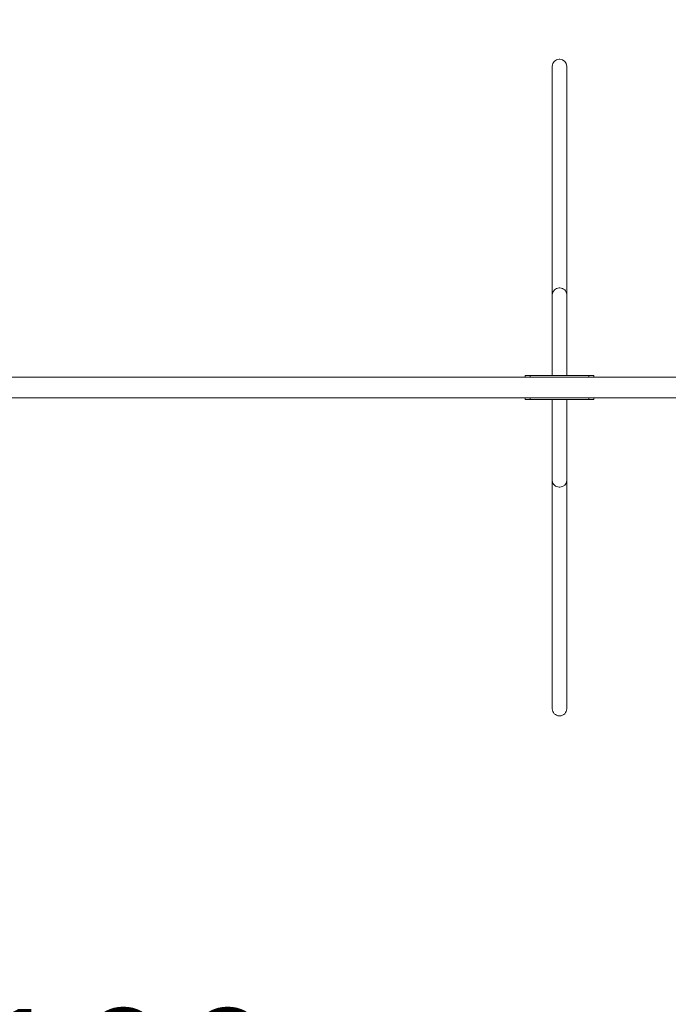
# Model space of a CAD drawing. Units: millimetres. Extents: x -571 to 13441, y -253 to 11244.
# Drawn here: x 9309 to 11192, y 2686 to 5546 of the extents above; entities that cross this region are included whole.
import ezdxf

# ---------------------------------------------------------------- set-up
doc = ezdxf.new("R2010")
doc.units = ezdxf.units.MM
doc.layers.add('DiKom', color=7, linetype='Continuous')
doc.styles.add('style1', font='arial.ttf', dxfattribs={"width": 0.8})
doc.dimstyles.new('1-50', dxfattribs={"dimtxt": 400, "dimasz": 200, "dimexe": 100, "dimexo": 0, "dimgap": 200, "dimtad": 1, "dimtxsty": 'style1', "dimcen": 200, "dimclrd": 7, "dimclre": 7, "dimclrt": 7, "dimadec": 1, "dimazin": 2, "dimtfac": 1, "dimtmove": 0, "dimatfit": 2, "dimfxl": 0, "dimlwd": 25, "dimlwe": 18, "dimarcsym": 0})

# ---------------------------------------------------------------- blocks, each defined once
blk = doc.blocks.new('*D313')
at = {"layer": 'DiKom', "color": 7, "lineweight": 18, "transparency": 16777216}
for p, q in [((8428.2, 11243.5), (-3.7, 11243.5)), ((11129.1, 877.5), (-3.7, 877.5))]:
    blk.add_line(p, q, dxfattribs=at)
at = {"layer": 'DiKom', "color": 7, "lineweight": 25, "transparency": 16777216}
blk.add_line((96.3, 11043.5), (96.3, 1077.5), dxfattribs=at)
at = {"layer": 'DiKom', "color": 7, "transparency": 16777216}
for points in [[(62.9, 11043.5), (129.6, 11043.5), (96.3, 11243.5)], [(62.9, 1077.5), (129.6, 1077.5), (96.3, 877.5)]]:
    blk.add_solid(points, dxfattribs=at)
at = {"layer": 'DiKom', "color": 7, "transparency": 16777216, "insert": (-308.1, 4496.4), "char_height": 400, "attachment_point": 5, "rotation": 90, "style": 'style1'}
blk.add_mtext('10350', dxfattribs=at)
blk = doc.blocks.new('*D314')
at = {"layer": 'DiKom', "color": 7, "lineweight": 18, "transparency": 16777216}
for p, q in [((13441.2, 5092.4), (13441.2, -253.2)), ((868.2, 4585.4), (868.2, -253.2))]:
    blk.add_line(p, q, dxfattribs=at)
at = {"layer": 'DiKom', "color": 7, "lineweight": 25, "transparency": 16777216}
blk.add_line((13241.2, -153.2), (1068.2, -153.2), dxfattribs=at)
at = {"layer": 'DiKom', "color": 7, "transparency": 16777216}
for points in [[(1068.2, -119.9), (1068.2, -186.6), (868.2, -153.2)], [(13241.2, -119.9), (13241.2, -186.6), (13441.2, -153.2)]]:
    blk.add_solid(points, dxfattribs=at)
at = {"layer": 'DiKom', "color": 7, "transparency": 16777216, "insert": (9315.2, 251), "char_height": 400, "attachment_point": 5, "style": 'style1'}
blk.add_mtext('12600', dxfattribs=at)
blk = doc.blocks.new('*D315')
at = {"layer": 'DiKom', "color": 7, "lineweight": 18, "transparency": 16777216}
for p, q in [((2868.2, 4858.4), (2868.2, 1915.4)), ((12968.2, 4858.4), (12968.2, 1915.4))]:
    blk.add_line(p, q, dxfattribs=at)
at = {"layer": 'DiKom', "color": 7, "lineweight": 25, "transparency": 16777216}
blk.add_line((3068.2, 2015.4), (12768.2, 2015.4), dxfattribs=at)
at = {"layer": 'DiKom', "color": 7, "transparency": 16777216}
for points in [[(3068.2, 2048.8), (3068.2, 1982.1), (2868.2, 2015.4)], [(12768.2, 2048.8), (12768.2, 1982.1), (12968.2, 2015.4)]]:
    blk.add_solid(points, dxfattribs=at)
at = {"layer": 'DiKom', "color": 7, "transparency": 16777216, "insert": (9306.7, 2419.7), "char_height": 400, "attachment_point": 5, "style": 'style1'}
blk.add_mtext('10100', dxfattribs=at)

msp = doc.modelspace()

# ---------------------------------------------------------------- linework, layer by layer
at = {"layer": 'DiKom', "color": 7, "linetype": 'Continuous', "lineweight": 15}
for p, q in [((10855.216, 4747.471), (10855.216, 5410.65)), ((10877.216, 5431.356), (10875.216, 5431.356)), ((10897.216, 5410.65), (10897.216, 4747.471)), ((10855.216, 4512.545), (10855.216, 5070.155)), ((10897.216, 5070.155), (10897.216, 4512.545)), ((10877.216, 4766.79), (10875.216, 4766.79)), ((10855.216, 4581.332), (10855.216, 4747.471)), ((10897.216, 4747.471), (10897.216, 4581.332)), ((10855.216, 4512.545), (10855.216, 4581.332)), ((10897.216, 4581.332), (10897.216, 4512.545)), ((12501.196, 4507.545), (8941.216, 4507.545)), ((10776.216, 4507.545), (10776.216, 4512.545)), ((10791.216, 4512.545), (10776.216, 4512.545)), ((10961.216, 4512.545), (10791.216, 4512.545)), ((10791.216, 4507.545), (10791.216, 4512.545)), ((10791.216, 4507.545), (10961.216, 4507.545)), ((10976.216, 4512.545), (10961.216, 4512.545)), ((10961.216, 4507.545), (10961.216, 4512.545)), ((10976.216, 4507.545), (10976.216, 4512.545)), ((8941.216, 4447.545), (12501.196, 4447.545)), ((10776.216, 4442.545), (10776.216, 4447.545)), ((10791.216, 4442.545), (10776.216, 4442.545)), ((10791.216, 4442.545), (10791.216, 4447.545)), ((10961.216, 4447.545), (10791.216, 4447.545)), ((10961.216, 4442.545), (10791.216, 4442.545)), ((10855.216, 4373.758), (10855.216, 4442.545)), ((10855.216, 3884.935), (10855.216, 4442.545)), ((10897.216, 4442.545), (10897.216, 4373.758)), ((10897.216, 4442.545), (10897.216, 3884.935)), ((10961.216, 4442.545), (10961.216, 4447.545)), ((10976.216, 4442.545), (10961.216, 4442.545)), ((10976.216, 4442.545), (10976.216, 4447.545)), ((10855.216, 4207.619), (10855.216, 4373.758)), ((10897.216, 4373.758), (10897.216, 4207.619)), ((10855.216, 3544.44), (10855.216, 4207.619)), ((10897.216, 4207.619), (10897.216, 3544.44)), ((10877.216, 4188.3), (10875.216, 4188.3)), ((10877.216, 3523.734), (10875.216, 3523.734))]:
    msp.add_line(p, q, dxfattribs=at)
for centre, radius, start, end in [((10874.892, 4747.025), 19.768, 89.061505, 178.705297), ((10877.647, 4747.136), 19.658, 0.977011, 91.257539), ((10874.784, 4207.954), 19.658, 180.977011, 271.257539), ((10877.54, 4208.065), 19.768, 269.061505, 358.705297)]:
    msp.add_arc(centre, radius, start, end, dxfattribs=at)
for centre, start_param, end_param in [((10875.216, 5410.65), 3.14159265, 4.71238898), ((10877.216, 5410.65), 1.57079633, 3.14159265), ((10875.216, 3544.44), 4.71238898, 6.28318531), ((10877.216, 3544.44), 0, 1.57079633)]:
    msp.add_ellipse(centre, major_axis=(0, -20.706), ratio=0.96592583, start_param=start_param, end_param=end_param, dxfattribs=at)

# ---------------------------------------------------------------- dimensions: what is measured, and where the dimension line sits
at = {"layer": 'DiKom', "color": 3}
for base, p1, p2, angle, text, picture, middle in [((96.271, 877.545), (8428.222, 11243.533), (11129.094, 877.545), 270, '10350', '*D313', (96.271, 4496.371)), ((868.216, -153.218), (13441.216, 5092.354), (868.216, 4585.425), 180, '12600', '*D314', (9315.197, -153.218))]:
    dim = msp.add_linear_dim(base=base, p1=p1, p2=p2, angle=angle, text=text, dimstyle='1-50', dxfattribs=at)
    dim.commit()
    dim.dimension.update_dxf_attribs({"geometry": picture, "text_midpoint": middle, "dimtype": 160})
dim = msp.add_linear_dim(base=(12968.216, 2015.45), p1=(2868.216, 4858.425), p2=(12968.216, 4858.425), dimstyle='1-50', dxfattribs=at)
dim.commit()
dim.dimension.update_dxf_attribs({"geometry": '*D315', "text_midpoint": (9306.703, 2015.45), "dimtype": 160})

doc.saveas('drawing.dxf')
